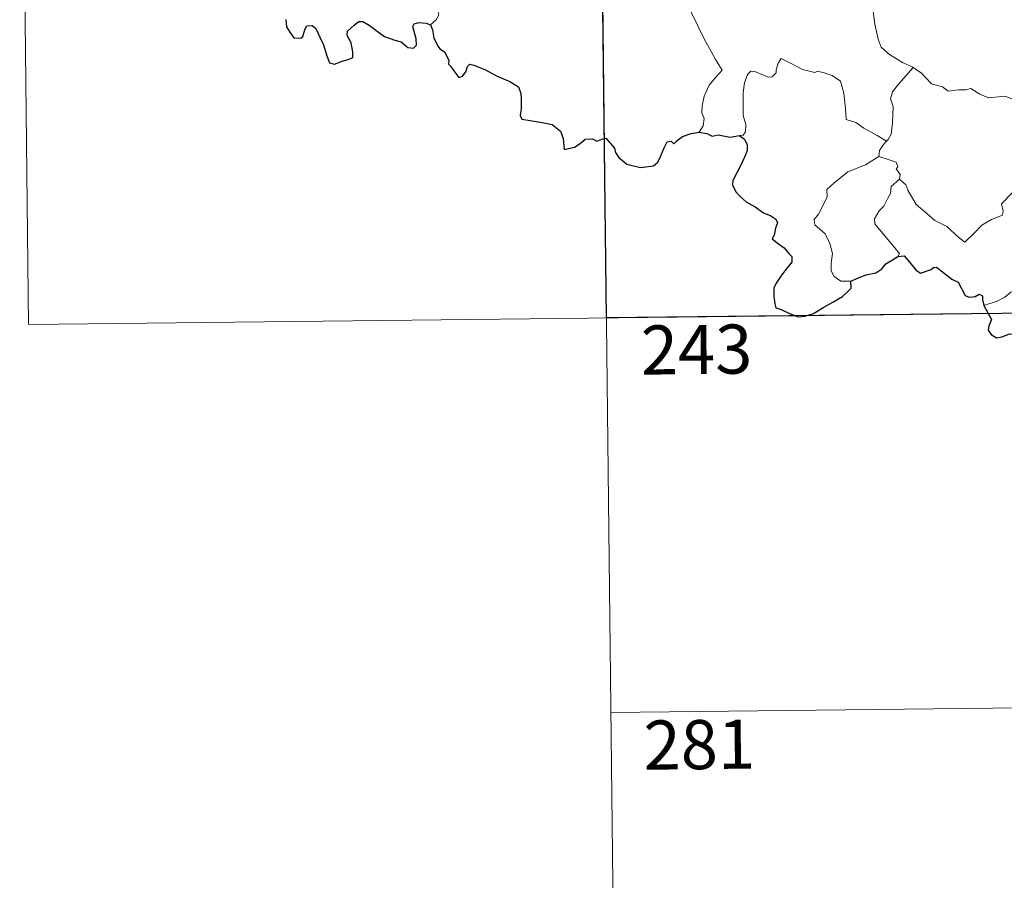
# Model space of a CAD drawing. Units: metres. Extents: x 576232 to 580721, y 4696068 to 4699089.
# Drawn here: x 576507 to 576657, y 4697919 to 4698051 of the extents above; entities that cross this region are included whole.
import ezdxf
from ezdxf.enums import TextEntityAlignment as Align

# ---------------------------------------------------------------- set-up
doc = ezdxf.new("R2010")
doc.units = ezdxf.units.M
doc.header["$MEASUREMENT"] = 0
doc.layers.add('Level 63', color=7, linetype='Continuous', lineweight=0)
doc.styles.add('Arial', font='ARIAL.TTF', dxfattribs={"height": 0.2})

msp = doc.modelspace()

# ---------------------------------------------------------------- linework, layer by layer
at = {"layer": 'Level 63', "linetype": 'Continuous', "lineweight": 0}
for points in [[(576506.68, 4698124.6, -0.74), (576508.04, 4698004.14, -0.74)], [(576594.96, 4698125.59, -0.74), (576598.36, 4697824.46, -0.74)], [(576636.07, 4698061.17, -0.74), (576635.19, 4698058.85, -0.74), (576635.66, 4698057.47, -0.74), (576636.12, 4698055.39, -0.74), (576637.01, 4698052.33, -0.74), (576637.34, 4698049.98, -0.74), (576637.85, 4698047.69, -0.74), (576638.31, 4698046.48, -0.74), (576639.58, 4698045.36, -0.74), (576641.56, 4698044.13, -0.74), (576643.12, 4698043.4, -0.74), (576643.17, 4698043.37, -0.74)], [(576602.99, 4698057.64, -0.74), (576603.15, 4698056.68, -0.74), (576603.78, 4698055.68, -0.74), (576604.8, 4698055.02, -0.74), (576605.69, 4698054.51, -0.74), (576607.37, 4698054.88, -0.74), (576608.22, 4698053.78, -0.74), (576609.29, 4698051.83, -0.74), (576610.32, 4698049.65, -0.74), (576611.23, 4698047.76, -0.74), (576612.3, 4698045.81, -0.74), (576612.98, 4698044.57, -0.74), (576614.02, 4698042.96, -0.74), (576613.08, 4698041.94, -0.74), (576612, 4698040.66, -0.74), (576611.25, 4698038.99, -0.74), (576610.95, 4698037.53, -0.74), (576610.91, 4698036.46, -0.74), (576611.27, 4698035.57, -0.74), (576611.1, 4698034.47, -0.74), (576610.51, 4698033.48, -0.74)], [(576569.42, 4698049.91, -0.74), (576570.37, 4698050.69, -0.74), (576570.71, 4698051.48, -0.74), (576570.56, 4698052.06, -0.74)], [(576639.11, 4698032.11, -0.74), (576637.68, 4698033.01, -0.74), (576635.65, 4698034.1, -0.74), (576634.42, 4698034.98, -0.74), (576632.96, 4698035.41, -0.74), (576632.86, 4698037.12, -0.74), (576632.6, 4698039.45, -0.74), (576632.08, 4698041.27, -0.74), (576630.83, 4698042.14, -0.74), (576629.57, 4698042.58, -0.74), (576628.56, 4698042.82, -0.74), (576628.14, 4698042.6, -0.74), (576626.29, 4698043.05, -0.74), (576624.55, 4698043.98, -0.74), (576623.01, 4698044.76, -0.74), (576622.58, 4698044.01, -0.74), (576622.25, 4698043.02, -0.74), (576622.27, 4698042.54, -0.74), (576621.63, 4698041.93, -0.74), (576621.04, 4698041.88, -0.74), (576618.98, 4698042.78, -0.74), (576618.38, 4698042.8, -0.74), (576617.9, 4698042.28, -0.74), (576617.4, 4698041.01, -0.74), (576617.2, 4698039.56, -0.74), (576617.19, 4698038.12, -0.74), (576617.21, 4698036.02, -0.74), (576617.6, 4698034.65, -0.74), (576617.58, 4698033.54, -0.74), (576617.21, 4698033.04, -0.74), (576616.65, 4698032.99, -0.74)], [(576643.17, 4698043.37, -0.74), (576641.7, 4698041.71, -0.74), (576640.74, 4698040.56, -0.74), (576640.02, 4698039.66, -0.74), (576639.73, 4698038.57, -0.74), (576640.12, 4698037.44, -0.74), (576640.02, 4698034.91, -0.74), (576639.84, 4698033.2, -0.74), (576639.39, 4698032.4, -0.74), (576639.11, 4698032.11, -0.74)], [(576643.17, 4698043.37, -0.74), (576644.45, 4698042.53, -0.74), (576645.97, 4698040.87, -0.74), (576647.68, 4698040.43, -0.74), (576648.55, 4698039.76, -0.74), (576650.1, 4698039.98, -0.74), (576651.22, 4698039.96, -0.74), (576652.02, 4698040.16, -0.74), (576653.37, 4698039.29, -0.74), (576654.67, 4698038.75, -0.74), (576657.26, 4698038.98, -0.74), (576658.34, 4698038.56, -0.74), (576660.23, 4698038.76, -0.74), (576661.58, 4698039.16, -0.74), (576662.9, 4698039.28, -0.74), (576664.95, 4698036.31, -0.74)], [(576641.1, 4698026.33, -0.74), (576642.05, 4698025.48, -0.74), (576642.37, 4698024.63, -0.74), (576643.63, 4698022.46, -0.74), (576645.25, 4698021.07, -0.74), (576646.52, 4698020.02, -0.74), (576648.33, 4698019.1, -0.74), (576650.21, 4698017.36, -0.74), (576651.09, 4698016.7, -0.74), (576652.38, 4698017.99, -0.74), (576653.69, 4698019.3, -0.74), (576655.17, 4698020.16, -0.74), (576656.85, 4698020.81, -0.74), (576656.93, 4698021.44, -0.74), (576656.67, 4698022.58, -0.74), (576658.3, 4698024.26, -0.74), (576659.88, 4698026.36, -0.74), (576661.52, 4698027.72, -0.74), (576662.15, 4698028.47, -0.74), (576662.42, 4698030.33, -0.74), (576663.43, 4698031.35, -0.74), (576664.07, 4698033.02, -0.74), (576664.47, 4698034.38, -0.74), (576664.95, 4698036.31, -0.74)], [(576639.11, 4698032.11, -0.74), (576638.63, 4698031.6, -0.74), (576638.04, 4698030.72, -0.74), (576637.94, 4698029.76, -0.74)], [(576633.67, 4698010.75, -0.74), (576632.14, 4698010.75, -0.74), (576631.1, 4698011.45, -0.74), (576630.68, 4698012.34, -0.74), (576630.65, 4698013.49, -0.74), (576630.84, 4698014.97, -0.74), (576630.47, 4698016.51, -0.74), (576629.76, 4698018, -0.74), (576628.92, 4698018.69, -0.74), (576628.16, 4698019.33, -0.74), (576628.04, 4698020.15, -0.74), (576628.7, 4698020.99, -0.74), (576630.04, 4698023.58, -0.74), (576629.98, 4698024.77, -0.74), (576631.05, 4698025.72, -0.74), (576633.18, 4698027.45, -0.74), (576635.89, 4698028.51, -0.74), (576637.94, 4698029.76, -0.74)], [(576637.94, 4698029.76, -0.74), (576639.54, 4698029.28, -0.74), (576640.59, 4698028.9, -0.74), (576640.83, 4698028.21, -0.74), (576640.58, 4698027.88, -0.74), (576641.21, 4698027.06, -0.74), (576641.1, 4698026.33, -0.74)], [(576640.84, 4698014.54, -0.74), (576641.08, 4698014.97, -0.74), (576637.31, 4698019.48, -0.74), (576637.26, 4698020.26, -0.74), (576637.99, 4698021.47, -0.74), (576638.7, 4698022.18, -0.74), (576639.34, 4698023.43, -0.74), (576639.72, 4698024.14, -0.74), (576639.82, 4698025.2, -0.74), (576641.1, 4698026.33, -0.74)], [(576673.33, 4698015.38, -0.74), (576672.81, 4698015.06, -0.74), (576672.25, 4698014.25, -0.74), (576671.72, 4698013.88, -0.74), (576670.82, 4698012.41, -0.74), (576669.92, 4698011.59, -0.74), (576669.22, 4698010.74, -0.74), (576668.32, 4698010.25, -0.74), (576667.15, 4698009.77, -0.74), (576666.05, 4698009.74, -0.74), (576665.51, 4698010.52, -0.74), (576665.13, 4698011.12, -0.74), (576664.58, 4698010.53, -0.74), (576663.98, 4698010.26, -0.74), (576662.93, 4698010.07, -0.74), (576661.91, 4698010.09, -0.74), (576660.49, 4698009.8, -0.74), (576659.47, 4698009.51, -0.74), (576658.12, 4698009.05, -0.74), (576657.21, 4698008.32, -0.74), (576656.03, 4698007.68, -0.74), (576653.99, 4698007.05, -0.74)], [(576508.04, 4698004.14, -0.74), (576949.42, 4698009.13, -0.74)], [(576597, 4697944.91, -0.74), (576861.83, 4697947.91, -0.74)]]:
    msp.add_polyline3d(points, dxfattribs=at)
at = {"layer": 'Level 63', "linetype": 'Continuous', "lineweight": 30}
msp.add_polyline3d([(576683.91, 4698066.36, -0.74), (576684.6, 4698006.13, -0.74), (576596.32, 4698005.14, -0.74), (576595.64, 4698065.36, -0.74), (576683.91, 4698066.36, -0.74)], close=True, dxfattribs=at)
for points in [[(576547.35, 4698050.68, -0.74), (576547.42, 4698049.56, -0.74), (576547.94, 4698048.77, -0.74), (576548.54, 4698047.92, -0.74), (576549.65, 4698047.85, -0.74), (576549.96, 4698048.1, -0.74), (576550.27, 4698049.29, -0.74), (576550.55, 4698049.74, -0.74), (576551.34, 4698049.78, -0.74), (576551.9, 4698049.32, -0.74), (576552.52, 4698048.02, -0.74), (576553.08, 4698046.81, -0.74), (576553.58, 4698045.15, -0.74), (576553.99, 4698044.1, -0.74), (576554.78, 4698043.88, -0.74), (576555.93, 4698044.36, -0.74), (576556.86, 4698044.58, -0.74), (576557.59, 4698044.89, -0.74), (576557.58, 4698045.77, -0.74), (576557.31, 4698047.13, -0.74), (576556.72, 4698048.26, -0.74), (576556.78, 4698048.94, -0.74), (576557.77, 4698049.84, -0.74), (576558.47, 4698050.41, -0.74), (576559.12, 4698050.41, -0.74), (576560.07, 4698049.82, -0.74), (576561.08, 4698049.06, -0.74), (576562.41, 4698048.13, -0.74), (576563.98, 4698047.53, -0.74), (576564.98, 4698047.28, -0.74), (576565.99, 4698046.41, -0.74), (576566.85, 4698046.32, -0.74), (576567.28, 4698046.77, -0.74), (576567.23, 4698047.74, -0.74), (576566.75, 4698049.63, -0.74), (576566.94, 4698050.04, -0.74), (576567.68, 4698050.23, -0.74), (576568.79, 4698050.16, -0.74), (576569.42, 4698049.91, -0.74)], [(576569.42, 4698049.91, -0.74), (576569.77, 4698049.12, -0.74), (576569.94, 4698047.9, -0.74), (576570.55, 4698046.65, -0.74), (576570.89, 4698046.22, -0.74), (576571.6, 4698045.75, -0.74), (576572.26, 4698044.49, -0.74), (576572.21, 4698043.86, -0.74), (576572.56, 4698043.5, -0.74), (576573, 4698042.85, -0.74), (576573.76, 4698041.83, -0.74), (576574.33, 4698042.05, -0.74), (576574.84, 4698042.71, -0.74), (576575.11, 4698043.52, -0.74), (576575.47, 4698043.86, -0.74), (576576.04, 4698043.75, -0.74), (576577.74, 4698043.08, -0.74), (576579.61, 4698042.07, -0.74), (576581.54, 4698041.25, -0.74), (576582.89, 4698040.4, -0.74), (576583.25, 4698039.42, -0.74), (576583.29, 4698038.65, -0.74), (576583.29, 4698037.07, -0.74), (576583.16, 4698036.06, -0.74), (576583.42, 4698035.46, -0.74), (576584.65, 4698035.3, -0.74), (576586.5, 4698034.97, -0.74), (576588.04, 4698034.69, -0.74), (576589.33, 4698033.63, -0.74), (576589.72, 4698032.55, -0.74), (576589.75, 4698031.95, -0.74), (576589.89, 4698030.86, -0.74), (576591.45, 4698031.19, -0.74), (576592.32, 4698031.77, -0.74), (576593.05, 4698032.43, -0.74), (576594.2, 4698032.47, -0.74), (576594.84, 4698032.12, -0.74), (576595.6, 4698032.45, -0.74), (576596.22, 4698032.57, -0.74), (576597.56, 4698031.04, -0.74), (576597.7, 4698030.4, -0.74), (576598.2, 4698029.64, -0.74), (576599.42, 4698028.6, -0.74), (576601.51, 4698028.11, -0.74), (576603.49, 4698028.34, -0.74), (576604.19, 4698028.91, -0.74), (576604.61, 4698029.9, -0.74), (576605.12, 4698031.12, -0.74), (576605.61, 4698032.02, -0.74), (576606.2, 4698032.12, -0.74), (576606.61, 4698031.72, -0.74), (576607.11, 4698032.21, -0.74), (576607.93, 4698032.86, -0.74), (576609.29, 4698033.3, -0.74), (576610.51, 4698033.48, -0.74)], [(576610.51, 4698033.48, -0.74), (576611.67, 4698033.27, -0.74), (576612.49, 4698032.89, -0.74), (576613.41, 4698033.09, -0.74), (576615.24, 4698032.76, -0.74), (576616.65, 4698032.99, -0.74)], [(576616.65, 4698032.99, -0.74), (576617.42, 4698032.44, -0.74), (576617.83, 4698031.58, -0.74), (576617.81, 4698030.72, -0.74), (576617.49, 4698029.78, -0.74), (576616.86, 4698028.45, -0.74), (576616.23, 4698027.29, -0.74), (576615.63, 4698026.1, -0.74), (576615.57, 4698025.42, -0.74), (576616.13, 4698024.36, -0.74), (576616.76, 4698023.7, -0.74), (576617.65, 4698022.87, -0.74), (576619.04, 4698022.09, -0.74), (576620.32, 4698021.18, -0.74), (576621.43, 4698020.73, -0.74), (576622.21, 4698020.22, -0.74), (576622.46, 4698019.66, -0.74), (576622.16, 4698018.83, -0.74), (576621.97, 4698017.77, -0.74), (576621.63, 4698017.2, -0.74), (576622.63, 4698016.45, -0.74), (576623.48, 4698015.82, -0.74), (576624.17, 4698014.98, -0.74), (576624.66, 4698014.52, -0.74), (576624.64, 4698013.65, -0.74), (576623.96, 4698012.76, -0.74), (576623.08, 4698011.64, -0.74), (576622.34, 4698010.61, -0.74), (576621.92, 4698009.73, -0.74), (576621.92, 4698008.47, -0.74), (576622.06, 4698007.29, -0.74), (576622.18, 4698006.66, -0.74), (576623.04, 4698006.4, -0.74), (576624.2, 4698005.87, -0.74), (576625.61, 4698005.32, -0.74), (576626.64, 4698005.38, -0.74), (576627.96, 4698005.82, -0.74), (576629.55, 4698006.76, -0.74), (576630.93, 4698007.52, -0.74), (576632.38, 4698008.4, -0.74), (576633.2, 4698009.16, -0.74), (576633.71, 4698009.69, -0.74), (576633.67, 4698010.75, -0.74)], [(576633.67, 4698010.75, -0.74), (576634.92, 4698011.32, -0.74), (576635.99, 4698011.72, -0.74), (576637.5, 4698012, -0.74), (576638.4, 4698012.65, -0.74), (576639.03, 4698013.41, -0.74), (576640.02, 4698014, -0.74), (576640.84, 4698014.54, -0.74)], [(576640.84, 4698014.54, -0.74), (576641.8, 4698014.63, -0.74), (576643.63, 4698012.45, -0.74), (576644.3, 4698011.98, -0.74), (576645.96, 4698012.52, -0.74), (576646.3, 4698012.82, -0.74), (576646.75, 4698012.91, -0.74), (576649.08, 4698011.03, -0.74), (576650.05, 4698010.6, -0.74), (576651.11, 4698008.54, -0.74), (576651.76, 4698008.3, -0.74), (576652.68, 4698008.41, -0.74), (576653.26, 4698008.78, -0.74), (576653.79, 4698008.52, -0.74), (576653.78, 4698007.95, -0.74), (576653.99, 4698007.05, -0.74)], [(576653.99, 4698007.05, -0.74), (576655.17, 4698004.92, -0.74), (576654.77, 4698003.94, -0.74), (576654.64, 4698003.27, -0.74), (576655.09, 4698002.59, -0.74), (576655.94, 4698002.08, -0.74), (576656.8, 4698002.26, -0.74), (576657.91, 4698002.72, -0.74), (576659.17, 4698002.63, -0.74), (576660.47, 4698002.72, -0.74), (576661.51, 4698002.85, -0.74), (576662.17, 4698001.8, -0.74), (576662.73, 4698001.16, -0.74), (576663.31, 4698000.54, -0.74), (576663.36, 4697999.95, -0.74), (576664.36, 4697998.28, -0.74), (576665.2, 4697997.58, -0.74), (576665.78, 4697997.7, -0.74), (576666.02, 4697998.22, -0.74), (576666.09, 4697999.28, -0.74), (576666.43, 4697999.94, -0.74), (576667.17, 4698000.1, -0.74), (576667.84, 4697999.8, -0.74)]]:
    msp.add_polyline3d(points, dxfattribs=at)

# ---------------------------------------------------------------- texts
at = {"layer": 'Level 63', "linetype": 'Continuous', "lineweight": 13, "style": 'Arial'}
for s, p in [('243', (576610.09, 4698000.31, -0.74)), ('281', (576610.51, 4697939.99, -0.74))]:
    msp.add_text(s, height=7.5, rotation=0.6479, dxfattribs=at).set_placement(p, align=Align.MIDDLE_CENTER)

doc.saveas('drawing.dxf')
